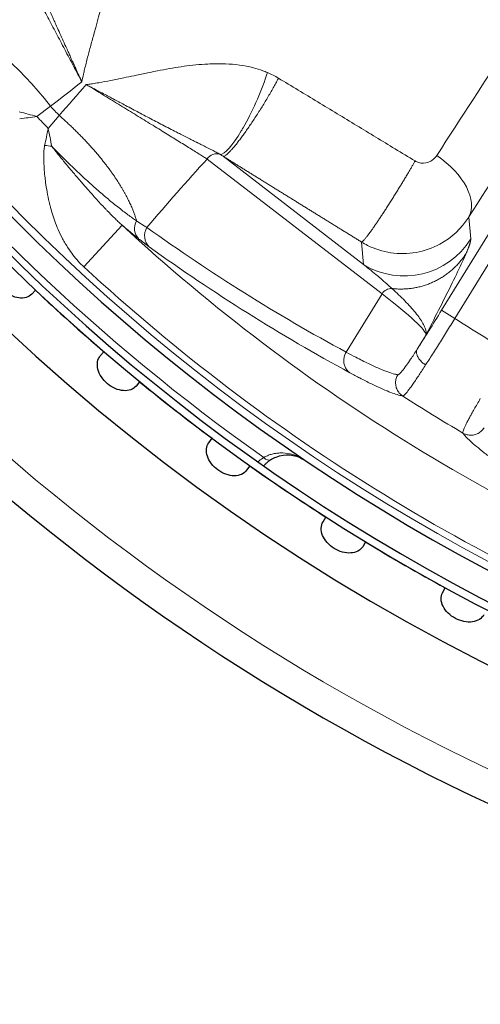
# Model space of a CAD drawing. Units: millimetres. Extents: x 0 to 15750, y 0 to 22275.
# Drawn here: x 8751 to 8781, y 13611 to 13674 of the extents above; entities that cross this region are included whole.
import ezdxf

# ---------------------------------------------------------------- set-up
doc = ezdxf.new("R2010")
doc.units = ezdxf.units.MM
doc.header["$LTSCALE"] = 75
doc.layers.add('Sichtbar (ISO)', color=7, linetype='Continuous', lineweight=25)
doc.layers.add('Tangential', color=7, linetype='Continuous', lineweight=9, true_color=0xbfbfbf)

msp = doc.modelspace()

# ---------------------------------------------------------------- linework, layer by layer
at = {"layer": 'Sichtbar (ISO)'}
for p, q in [((8752.062, 13656.901), (8751.813, 13656.644)), ((8756.212, 13652.683), (8756.442, 13652.957)), ((8758.74, 13651.029), (8758.51, 13650.755)), ((8763.174, 13647.111), (8763.384, 13647.401)), ((8765.811, 13645.637), (8765.601, 13645.348)), ((8770.508, 13642.038), (8770.697, 13642.341)), ((8773.242, 13640.752), (8773.052, 13640.448)), ((8778.178, 13637.489), (8778.346, 13637.805))]:
    msp.add_line(p, q, dxfattribs=at)
for radius, start, end in [(138.5, 192.57336, 80.05542), (130.5, 193.35798, 269.56429), (127.397, 193.6896, 305), (126.9, 193.74426, 304.99616), (125.1, 193.94599, 304.09838), (127.403, 226.6746, 229.3254), (127.403, 230.6746, 233.3254), (117.7, 236.87828, 236.8783), (117.7, 239.9217, 239.92171), (127.403, 234.6746, 237.3254), (127.403, 238.6746, 241.3254)]:
    msp.add_arc((8839.478, 13749.583), radius, start, end, dxfattribs=at)
for points, knots in [([(8751.813, 13656.644), (8751.722, 13656.549), (8751.598, 13656.474), (8751.309, 13656.39), (8751.142, 13656.383), (8750.817, 13656.431), (8750.638, 13656.489), (8750.295, 13656.667), (8750.13, 13656.788), (8749.858, 13657.051), (8749.732, 13657.211), (8749.541, 13657.548), (8749.477, 13657.725), (8749.418, 13658.048), (8749.419, 13658.215), (8749.493, 13658.507), (8749.564, 13658.633), (8749.655, 13658.728)], [-0.4532843, -0.4532843, -0.4532843, -0.4532843, -0.3977118, -0.3977118, -0.3408959, -0.3408959, -0.2840799, -0.2840799, -0.2272639, -0.2272639, -0.1704479, -0.1704479, -0.113632, -0.113632, -0.056816, -0.056816, -0.0012436, -0.0012436, -0.0012436, -0.0012436]), ([(8758.51, 13650.755), (8758.425, 13650.654), (8758.307, 13650.571), (8758.025, 13650.467), (8757.859, 13650.448), (8757.531, 13650.473), (8757.348, 13650.518), (8756.993, 13650.672), (8756.821, 13650.781), (8756.531, 13651.025), (8756.394, 13651.175), (8756.18, 13651.498), (8756.104, 13651.671), (8756.023, 13651.989), (8756.012, 13652.155), (8756.065, 13652.452), (8756.127, 13652.583), (8756.212, 13652.683)], [-0.4532843, -0.4532843, -0.4532843, -0.4532843, -0.3977118, -0.3977118, -0.3408959, -0.3408959, -0.2840799, -0.2840799, -0.2272639, -0.2272639, -0.1704479, -0.1704479, -0.113632, -0.113632, -0.056816, -0.056816, -0.0012436, -0.0012436, -0.0012436, -0.0012436]), ([(8765.601, 13645.348), (8765.524, 13645.241), (8765.412, 13645.15), (8765.137, 13645.026), (8764.973, 13644.996), (8764.645, 13644.998), (8764.459, 13645.03), (8764.094, 13645.16), (8763.915, 13645.256), (8763.608, 13645.479), (8763.461, 13645.62), (8763.225, 13645.927), (8763.137, 13646.093), (8763.034, 13646.405), (8763.012, 13646.571), (8763.044, 13646.87), (8763.097, 13647.005), (8763.174, 13647.111)], [-0.4532843, -0.4532843, -0.4532843, -0.4532843, -0.3977118, -0.3977118, -0.3408959, -0.3408959, -0.2840799, -0.2840799, -0.2272639, -0.2272639, -0.1704479, -0.1704479, -0.113632, -0.113632, -0.056816, -0.056816, -0.0012436, -0.0012436, -0.0012436, -0.0012436]), ([(8767.174, 13646.037), (8767.226, 13646.068), (8767.278, 13646.097), (8767.33, 13646.123), (8767.383, 13646.149), (8767.436, 13646.173), (8767.49, 13646.194), (8768.108, 13646.44), (8768.703, 13646.349), (8769.175, 13646.094), (8769.233, 13646.062), (8769.29, 13646.028), (8769.345, 13645.991)], [2.684195, 2.684195, 2.684195, 2.684195, 3.077419, 3.077419, 3.077419, 3.482573, 3.482573, 3.482573, 8.188505, 8.188505, 8.188505, 8.772002, 8.772002, 8.772002, 8.772002]), ([(8767.174, 13646.037), (8767.122, 13646.004), (8767.071, 13645.97), (8766.973, 13645.896), (8766.925, 13645.856), (8766.832, 13645.772), (8766.788, 13645.728), (8766.73, 13645.664), (8766.714, 13645.646), (8766.698, 13645.628)], [5.011599, 5.011599, 5.011599, 5.011599, 5.430248, 5.430248, 5.865871, 5.865871, 6.309237, 6.309237, 6.48207, 6.48207, 6.48207, 6.48207]), ([(8773.052, 13640.448), (8772.982, 13640.337), (8772.877, 13640.237), (8772.612, 13640.095), (8772.45, 13640.054), (8772.122, 13640.033), (8771.935, 13640.052), (8771.562, 13640.155), (8771.376, 13640.239), (8771.055, 13640.44), (8770.898, 13640.57), (8770.642, 13640.86), (8770.542, 13641.02), (8770.417, 13641.324), (8770.384, 13641.487), (8770.395, 13641.788), (8770.438, 13641.926), (8770.508, 13642.038)], [-0.4532843, -0.4532843, -0.4532843, -0.4532843, -0.3977118, -0.3977118, -0.3408959, -0.3408959, -0.2840799, -0.2840799, -0.2272639, -0.2272639, -0.1704479, -0.1704479, -0.113632, -0.113632, -0.056816, -0.056816, -0.0012436, -0.0012436, -0.0012436, -0.0012436]), ([(8780.827, 13636.08), (8780.765, 13635.964), (8780.667, 13635.858), (8780.412, 13635.698), (8780.254, 13635.645), (8779.928, 13635.601), (8779.74, 13635.607), (8779.36, 13635.684), (8779.169, 13635.755), (8778.835, 13635.933), (8778.669, 13636.052), (8778.393, 13636.323), (8778.283, 13636.476), (8778.137, 13636.77), (8778.092, 13636.931), (8778.083, 13637.232), (8778.116, 13637.373), (8778.178, 13637.489)], [-0.4532843, -0.4532843, -0.4532843, -0.4532843, -0.3977118, -0.3977118, -0.3408959, -0.3408959, -0.2840799, -0.2840799, -0.2272639, -0.2272639, -0.1704479, -0.1704479, -0.113632, -0.113632, -0.056816, -0.056816, -0.0012436, -0.0012436, -0.0012436, -0.0012436])]:
    msp.add_open_spline(points, degree=3, knots=knots, dxfattribs=at)
at = {"layer": 'Tangential'}
for p, q in [((8826.134, 13731.758), (8778.968, 13655.091)), ((8822.395, 13727.588), (8778.117, 13655.615)), ((8752.142, 13668.053), (8753.017, 13668.708)), ((8752.869, 13667.281), (8753.575, 13668.115)), ((8774.294, 13656.674), (8763.068, 13665.323)), ((8773.109, 13658.553), (8764.095, 13665.498)), ((8779.985, 13660.19), (8779.855, 13661.601)), ((8757.622, 13661.071), (8755.156, 13658.405)), ((8773.109, 13658.553), (8772.976, 13659.996)), ((8774.294, 13656.674), (8771.99, 13652.928)), ((8778.968, 13655.091), (8778.117, 13655.615)), ((8777.119, 13654.041), (8776.555, 13653.125))]:
    msp.add_line(p, q, dxfattribs=at)
for radius, start, end in [(136.5, 192.76067, 80), (126.901, 193.74414, 304.99621), (124.606, 194.00241, 304.09838), (126.447, 200.13416, 234.86584), (118.39, 223.0879, 223.48209), (119.477, 223.03049, 223.53938), (120.561, 227.23704, 249.56295), (124.191, 227.23705, 249.56295), (112.206, 237.36549, 239.43451), (118.202, 237.29949, 239.50052)]:
    msp.add_arc((8839.478, 13749.583), radius, start, end, dxfattribs=at)
for centre, major_axis, ratio, start_param, end_param in [((8750.048, 13665.931), (5.96, -8.03), 0.404374, 1.61685, 2.609294), ((8763.59, 13632.586), (35.088, 56.578), 0.025478, 0.759009, 1.048174), ((8713.091, 13670.186), (69.533, 39.812), 0.290962, 5.149441, 5.184462), ((8752.304, 13628.32), (44.163, 67.046), 0.286268, 1.098249, 1.134427), ((8747.196, 13663.737), (16.564, -3.212), 0.316119, 1.329394, 1.399765), ((8746.427, 13663.731), (18.228, 3.775), 0.176115, 1.215687, 1.278644), ((8748.209, 13661.837), (-4.862, -17.966), 0.176302, 1.862995, 1.925949), ((8748.261, 13662.602), (2.211, -16.726), 0.316321, 1.741904, 1.812267), ((8751.722, 13665.308), (-3.796, 0.144), 0.248688, 4.350926, 4.476852), ((8763.634, 13664.974), (0.427, 0.555), 0.948668, 0.265687, 1.670385), ((8759.116, 13632.122), (-33.074, -50.496), 0.28398, 4.193424, 4.300767), ((8762.073, 13665.51), (-2.499, 0.673), 0.303118, 3.855474, 3.972409), ((8776.449, 13663.697), (3.368, -2.158), 0.572264, 0.031926, 1.534541), ((8943.475, 13944.145), (-177.229, -287.897), 0.593426, 6.241051, 6.316246), ((8775.728, 13662.809), (4.979, 0.459), 0.999049, 4.06943, 5.639313), ((8828.32, 13755.268), (101.4, -62.325), 0.99022, 4.639156, 4.767021), ((8774.86, 13656.325), (-0.427, -0.555), 0.948668, 3.717469, 4.811977), ((8713.226, 13693.267), (63.878, -39.299), 0.035245, 0.02618, 0.320148), ((8777.832, 13655.345), (-2.271, -3.675), 0.02311, 0.936597, 1.65873), ((8766.912, 13646.459), (-0.263, 0.422), 0.677459, 1.845469, 3.13834)]:
    msp.add_ellipse(centre, major_axis=major_axis, ratio=ratio, start_param=start_param, end_param=end_param, dxfattribs=at)
for points, degree, knots in [([(8756.562, 13681.713), (8756.627, 13681.513), (8756.681, 13681.314), (8756.725, 13681.116), (8756.905, 13680.312), (8756.934, 13679.527), (8756.898, 13678.794), (8756.855, 13677.892), (8756.715, 13677.055), (8756.547, 13676.259), (8756.336, 13675.263), (8756.078, 13674.331), (8755.825, 13673.416), (8755.751, 13673.147), (8755.677, 13672.879), (8755.603, 13672.611), (8755.535, 13672.361), (8755.468, 13672.111), (8755.403, 13671.86), (8755.335, 13671.601), (8755.27, 13671.341), (8755.207, 13671.078), (8755.182, 13670.975), (8755.158, 13670.871), (8755.134, 13670.767), (8755.097, 13670.603), (8755.064, 13670.438), (8755.027, 13670.272)], 3, [12.410625, 12.410625, 12.410625, 12.410625, 13.426281, 13.426281, 13.426281, 17.548752, 17.548752, 17.548752, 22.619281, 22.619281, 22.619281, 28.960578, 28.960578, 28.960578, 30.827175, 30.827175, 30.827175, 32.569181, 32.569181, 32.569181, 34.365045, 34.365045, 34.365045, 35.070233, 35.070233, 35.070233, 36.177783, 36.177783, 36.177783, 36.177783]), ([(8751.111, 13679.098), (8751.131, 13679.059), (8751.151, 13679.018), (8751.172, 13678.975), (8751.192, 13678.932), (8751.213, 13678.888), (8751.233, 13678.842), (8751.254, 13678.796), (8751.276, 13678.748), (8751.297, 13678.699), (8751.32, 13678.649), (8751.342, 13678.597), (8751.365, 13678.544), (8751.388, 13678.49), (8751.412, 13678.435), (8751.436, 13678.379), (8751.46, 13678.321), (8751.485, 13678.262), (8751.511, 13678.202), (8751.535, 13678.144), (8751.56, 13678.085), (8751.586, 13678.024), (8751.616, 13677.952), (8751.647, 13677.878), (8751.679, 13677.802), (8751.713, 13677.722), (8751.747, 13677.64), (8751.783, 13677.556), (8751.822, 13677.464), (8751.862, 13677.369), (8751.904, 13677.271), (8751.926, 13677.219), (8751.948, 13677.167), (8751.971, 13677.114), (8751.994, 13677.059), (8752.019, 13677.002), (8752.043, 13676.945), (8752.097, 13676.82), (8752.152, 13676.691), (8752.21, 13676.557), (8752.216, 13676.544), (8752.222, 13676.53), (8752.228, 13676.517), (8752.284, 13676.385), (8752.343, 13676.25), (8752.404, 13676.11), (8752.465, 13675.972), (8752.527, 13675.829), (8752.592, 13675.682), (8752.656, 13675.537), (8752.722, 13675.387), (8752.79, 13675.234), (8752.858, 13675.082), (8752.927, 13674.925), (8752.999, 13674.765), (8753.069, 13674.607), (8753.142, 13674.444), (8753.216, 13674.278), (8753.263, 13674.173), (8753.311, 13674.067), (8753.359, 13673.96), (8753.428, 13673.807), (8753.498, 13673.652), (8753.569, 13673.494), (8753.64, 13673.337), (8753.712, 13673.177), (8753.786, 13673.015), (8753.856, 13672.858), (8753.928, 13672.699), (8754.001, 13672.538), (8754.053, 13672.424), (8754.104, 13672.31), (8754.157, 13672.195), (8754.194, 13672.112), (8754.232, 13672.028), (8754.27, 13671.944), (8754.325, 13671.822), (8754.381, 13671.699), (8754.437, 13671.575), (8754.478, 13671.485), (8754.519, 13671.394), (8754.56, 13671.303), (8754.595, 13671.227), (8754.629, 13671.151), (8754.664, 13671.075), (8754.694, 13671.008), (8754.724, 13670.941), (8754.755, 13670.873), (8754.77, 13670.838), (8754.786, 13670.804), (8754.802, 13670.769), (8754.821, 13670.728), (8754.839, 13670.687), (8754.858, 13670.647), (8754.876, 13670.605), (8754.895, 13670.564), (8754.914, 13670.522), (8754.93, 13670.487), (8754.946, 13670.451), (8754.962, 13670.415), (8754.968, 13670.402), (8754.974, 13670.389), (8754.98, 13670.376), (8754.984, 13670.368), (8754.989, 13670.359), (8754.994, 13670.35), (8755, 13670.341), (8755.006, 13670.332), (8755.011, 13670.323), (8755.015, 13670.315), (8755.019, 13670.308), (8755.022, 13670.3), (8755.027, 13670.29), (8755.028, 13670.28), (8755.027, 13670.272)], 3, [12.410604, 12.410604, 12.410604, 12.410604, 13.124907, 13.124907, 13.124907, 13.846302, 13.846302, 13.846302, 14.575001, 14.575001, 14.575001, 15.31844, 15.31844, 15.31844, 16.06566, 16.06566, 16.06566, 16.823879, 16.823879, 16.823879, 17.548755, 17.548755, 17.548755, 18.404317, 18.404317, 18.404317, 19.298848, 19.298848, 19.298848, 20.277455, 20.277455, 20.277455, 20.791585, 20.791585, 20.791585, 21.327154, 21.327154, 21.327154, 22.502062, 22.502062, 22.502062, 22.619281, 22.619281, 22.619281, 23.765279, 23.765279, 23.765279, 24.903635, 24.903635, 24.903635, 26.030431, 26.030431, 26.030431, 27.150714, 27.150714, 27.150714, 28.26107, 28.26107, 28.26107, 28.960578, 28.960578, 28.960578, 29.953742, 29.953742, 29.953742, 30.942489, 30.942489, 30.942489, 31.897428, 31.897428, 31.897428, 32.569215, 32.569215, 32.569215, 33.052652, 33.052652, 33.052652, 33.756558, 33.756558, 33.756558, 34.269282, 34.269282, 34.269282, 34.695417, 34.695417, 34.695417, 35.070233, 35.070233, 35.070233, 35.263122, 35.263122, 35.263122, 35.48906, 35.48906, 35.48906, 35.718034, 35.718034, 35.718034, 35.915561, 35.915561, 35.915561, 35.987182, 35.987182, 35.987182, 36.032844, 36.032844, 36.032844, 36.080032, 36.080032, 36.080032, 36.120571, 36.120571, 36.120571, 36.177783, 36.177783, 36.177783, 36.177783]), ([(8750.761, 13678.294), (8750.809, 13678.206), (8750.862, 13678.109), (8750.971, 13677.908), (8751.026, 13677.806), (8751.142, 13677.592), (8751.203, 13677.479), (8751.329, 13677.245), (8751.394, 13677.124), (8751.499, 13676.93), (8751.535, 13676.862), (8751.636, 13676.674), (8751.702, 13676.552), (8751.838, 13676.297), (8751.91, 13676.163), (8752.058, 13675.886), (8752.135, 13675.742), (8752.293, 13675.445), (8752.375, 13675.292), (8752.542, 13674.979), (8752.627, 13674.818), (8752.8, 13674.494), (8752.887, 13674.329), (8753.064, 13673.996), (8753.153, 13673.828), (8753.334, 13673.486), (8753.425, 13673.314), (8753.609, 13672.966), (8753.702, 13672.791), (8753.888, 13672.439), (8753.981, 13672.261), (8754.168, 13671.906), (8754.262, 13671.729), (8754.449, 13671.372), (8754.543, 13671.194), (8754.731, 13670.836), (8754.824, 13670.658), (8754.954, 13670.41), (8754.99, 13670.341), (8755.027, 13670.272)], 3, [38.358126, 38.358126, 38.358126, 38.358126, 39.770647, 39.770647, 41.024312, 41.024312, 42.236469, 42.236469, 43.399088, 43.399088, 44.008211, 44.008211, 45.024701, 45.024701, 46.053551, 46.053551, 47.086579, 47.086579, 48.114431, 48.114431, 49.128963, 49.128963, 50.114179, 50.114179, 51.079264, 51.079264, 52.024359, 52.024359, 52.950313, 52.950313, 53.858286, 53.858286, 54.742128, 54.742128, 55.613108, 55.613108, 56.466817, 56.466817, 56.793231, 56.793231, 56.793231, 56.793231]), ([(8755.316, 13670.094), (8755.346, 13670.098), (8755.377, 13670.102), (8755.407, 13670.106), (8755.511, 13670.121), (8755.614, 13670.137), (8755.717, 13670.154), (8755.85, 13670.175), (8755.982, 13670.197), (8756.113, 13670.22), (8756.376, 13670.265), (8756.637, 13670.314), (8756.896, 13670.364), (8757.171, 13670.418), (8757.446, 13670.474), (8757.72, 13670.531), (8757.939, 13670.577), (8758.159, 13670.623), (8758.379, 13670.669), (8758.434, 13670.681), (8758.489, 13670.692), (8758.544, 13670.704), (8758.817, 13670.762), (8759.092, 13670.819), (8759.37, 13670.876), (8759.54, 13670.911), (8759.712, 13670.945), (8759.886, 13670.979), (8760.139, 13671.028), (8760.396, 13671.077), (8760.656, 13671.123), (8760.901, 13671.166), (8761.149, 13671.207), (8761.4, 13671.244), (8761.649, 13671.281), (8761.901, 13671.314), (8762.158, 13671.342), (8762.41, 13671.369), (8762.667, 13671.391), (8762.928, 13671.408), (8762.99, 13671.412), (8763.051, 13671.415), (8763.114, 13671.418), (8763.298, 13671.428), (8763.486, 13671.434), (8763.677, 13671.437), (8763.867, 13671.439), (8764.06, 13671.436), (8764.255, 13671.428), (8764.837, 13671.403), (8765.438, 13671.331), (8766.047, 13671.173), (8766.246, 13671.122), (8766.445, 13671.06), (8766.645, 13670.986), (8766.743, 13670.95), (8766.841, 13670.911), (8766.939, 13670.87)], 3, [0.000003, 0.000003, 0.000003, 0.000003, 0.200963, 0.200963, 0.200963, 0.885961, 0.885961, 0.885961, 1.771921, 1.771921, 1.771921, 3.543843, 3.543843, 3.543843, 5.426146, 5.426146, 5.426146, 6.930566, 6.930566, 6.930566, 7.305326, 7.305326, 7.305326, 9.170341, 9.170341, 9.170341, 10.319046, 10.319046, 10.319046, 12.001759, 12.001759, 12.001759, 13.585051, 13.585051, 13.585051, 15.150457, 15.150457, 15.150457, 16.687202, 16.687202, 16.687202, 17.049896, 17.049896, 17.049896, 18.125986, 18.125986, 18.125986, 19.196644, 19.196644, 19.196644, 22.39211, 22.39211, 22.39211, 23.433355, 23.433355, 23.433355, 23.944675, 23.944675, 23.944675, 23.944675]), ([(8763.908, 13665.616), (8764.181, 13665.611), (8764.699, 13666.188), (8765.259, 13667.12), (8765.299, 13667.187), (8765.338, 13667.254), (8765.378, 13667.323), (8765.941, 13668.299), (8766.512, 13669.574), (8766.867, 13670.645), (8766.892, 13670.721), (8766.916, 13670.796), (8766.939, 13670.87)], 3, [0.000002, 0.000002, 0.000002, 0.000002, 1.867586, 1.867586, 1.867586, 2, 2, 2, 3.867585, 3.867585, 3.867585, 3.999999, 3.999999, 3.999999, 3.999999]), ([(8764.095, 13665.498), (8764.11, 13665.494), (8764.127, 13665.495), (8764.168, 13665.506), (8764.191, 13665.517), (8764.243, 13665.548), (8764.273, 13665.569), (8764.338, 13665.621), (8764.373, 13665.652), (8764.45, 13665.724), (8764.49, 13665.764), (8764.576, 13665.854), (8764.622, 13665.904), (8764.717, 13666.012), (8764.767, 13666.07), (8764.873, 13666.197), (8764.929, 13666.266), (8765.042, 13666.409), (8765.1, 13666.483), (8765.216, 13666.637), (8765.276, 13666.717), (8765.398, 13666.882), (8765.46, 13666.967), (8765.532, 13667.069), (8765.542, 13667.083), (8765.615, 13667.186), (8765.679, 13667.278), (8765.809, 13667.466), (8765.875, 13667.562), (8766.007, 13667.76), (8766.074, 13667.86), (8766.21, 13668.068), (8766.279, 13668.174), (8766.415, 13668.387), (8766.482, 13668.494), (8766.615, 13668.708), (8766.682, 13668.815), (8766.812, 13669.029), (8766.876, 13669.137), (8767.005, 13669.354), (8767.069, 13669.464), (8767.192, 13669.676), (8767.251, 13669.779), (8767.365, 13669.982), (8767.42, 13670.082), (8767.526, 13670.276), (8767.577, 13670.371), (8767.634, 13670.479), (8767.641, 13670.494), (8767.649, 13670.509)], 3, [0, 0, 0, 0, 0.175607, 0.175607, 0.352626, 0.352626, 0.530855, 0.530855, 0.714498, 0.714498, 0.89452, 0.89452, 1.074662, 1.074662, 1.254604, 1.254604, 1.440953, 1.440953, 1.619119, 1.619119, 1.796317, 1.796317, 1.971954, 1.971954, 2, 2, 2.175847, 2.175847, 2.353078, 2.353078, 2.53148, 2.53148, 2.715045, 2.715045, 2.89511, 2.89511, 3.07524, 3.07524, 3.255117, 3.255117, 3.441338, 3.441338, 3.619322, 3.619322, 3.796308, 3.796308, 3.971702, 3.971702, 4, 4, 4, 4]), ([(8767.649, 13670.509), (8768.491, 13670.001), (8769.331, 13669.493), (8771.002, 13668.482), (8771.834, 13667.978), (8773.487, 13666.974), (8774.309, 13666.475), (8775.557, 13665.715), (8775.985, 13665.455), (8776.412, 13665.195)], 3, [79.114458, 79.114458, 79.114458, 79.114458, 84.289094, 84.289094, 89.437502, 89.437502, 94.543616, 94.543616, 97.206519, 97.206519, 97.206519, 97.206519]), ([(8755.316, 13670.094), (8755.489, 13669.988), (8755.662, 13669.884), (8756.007, 13669.674), (8756.18, 13669.569), (8756.525, 13669.359), (8756.698, 13669.253), (8757.042, 13669.044), (8757.213, 13668.939), (8757.555, 13668.73), (8757.725, 13668.626), (8758.064, 13668.419), (8758.234, 13668.315), (8758.569, 13668.109), (8758.735, 13668.008), (8759.062, 13667.807), (8759.224, 13667.708), (8759.541, 13667.512), (8759.697, 13667.416), (8760.001, 13667.229), (8760.149, 13667.138), (8760.435, 13666.961), (8760.573, 13666.876), (8760.835, 13666.714), (8760.96, 13666.637), (8761.224, 13666.474), (8761.361, 13666.389), (8761.626, 13666.224), (8761.754, 13666.145), (8762.002, 13665.99), (8762.122, 13665.915), (8762.35, 13665.774), (8762.457, 13665.707), (8762.661, 13665.579), (8762.757, 13665.519), (8762.926, 13665.412), (8763, 13665.366), (8763.068, 13665.323)], 3, [6.927939, 6.927939, 6.927939, 6.927939, 7.776418, 7.776418, 8.640188, 8.640188, 9.520507, 9.520507, 10.418676, 10.418676, 11.335933, 11.335933, 12.283269, 12.283269, 13.249405, 13.249405, 14.232826, 14.232826, 15.235543, 15.235543, 16.242187, 16.242187, 17.242894, 17.242894, 18.206117, 18.206117, 19.355156, 19.355156, 20.527658, 20.527658, 21.751559, 21.751559, 22.989471, 22.989471, 24.267843, 24.267843, 25.423262, 25.423262, 25.423262, 25.423262]), ([(8755.316, 13670.094), (8755.399, 13670.049), (8755.482, 13670.005), (8755.565, 13669.961), (8755.654, 13669.914), (8755.742, 13669.867), (8755.831, 13669.821), (8755.929, 13669.769), (8756.026, 13669.717), (8756.124, 13669.665), (8756.259, 13669.594), (8756.393, 13669.523), (8756.526, 13669.452), (8756.631, 13669.396), (8756.736, 13669.34), (8756.84, 13669.285), (8756.928, 13669.238), (8757.016, 13669.192), (8757.104, 13669.145), (8757.119, 13669.137), (8757.134, 13669.129), (8757.15, 13669.121), (8757.259, 13669.063), (8757.367, 13669.005), (8757.475, 13668.948), (8757.594, 13668.885), (8757.712, 13668.822), (8757.828, 13668.761), (8757.982, 13668.679), (8758.134, 13668.598), (8758.284, 13668.519), (8758.418, 13668.448), (8758.551, 13668.378), (8758.681, 13668.309), (8758.71, 13668.294), (8758.739, 13668.279), (8758.768, 13668.264), (8758.924, 13668.181), (8759.078, 13668.1), (8759.228, 13668.021), (8759.379, 13667.942), (8759.526, 13667.864), (8759.67, 13667.789), (8759.814, 13667.714), (8759.954, 13667.64), (8760.091, 13667.569), (8760.128, 13667.55), (8760.165, 13667.531), (8760.201, 13667.512), (8760.354, 13667.432), (8760.503, 13667.355), (8760.648, 13667.28), (8760.793, 13667.205), (8760.935, 13667.132), (8761.072, 13667.062), (8761.169, 13667.012), (8761.264, 13666.964), (8761.357, 13666.916), (8761.388, 13666.9), (8761.42, 13666.884), (8761.451, 13666.868), (8761.569, 13666.808), (8761.683, 13666.751), (8761.794, 13666.695), (8761.901, 13666.641), (8762.004, 13666.589), (8762.105, 13666.538), (8762.2, 13666.49), (8762.293, 13666.444), (8762.384, 13666.399), (8762.4, 13666.39), (8762.417, 13666.382), (8762.433, 13666.374), (8762.511, 13666.335), (8762.587, 13666.298), (8762.661, 13666.261), (8762.729, 13666.227), (8762.796, 13666.193), (8762.862, 13666.161), (8762.925, 13666.129), (8762.987, 13666.099), (8763.047, 13666.069), (8763.105, 13666.04), (8763.162, 13666.011), (8763.217, 13665.983), (8763.271, 13665.956), (8763.324, 13665.93), (8763.375, 13665.904), (8763.425, 13665.878), (8763.474, 13665.853), (8763.521, 13665.828), (8763.567, 13665.805), (8763.612, 13665.781), (8763.655, 13665.758), (8763.697, 13665.735), (8763.738, 13665.713), (8763.778, 13665.691), (8763.817, 13665.669), (8763.855, 13665.648), (8763.891, 13665.626), (8763.897, 13665.623), (8763.903, 13665.619), (8763.908, 13665.616)], 3, [0.000005, 0.000005, 0.000005, 0.000005, 0.471266, 0.471266, 0.471266, 0.976349, 0.976349, 0.976349, 1.536884, 1.536884, 1.536884, 2.315123, 2.315123, 2.315123, 2.929483, 2.929483, 2.929483, 3.452872, 3.452872, 3.452872, 3.543843, 3.543843, 3.543843, 4.19901, 4.19901, 4.19901, 4.922847, 4.922847, 4.922847, 5.880761, 5.880761, 5.880761, 6.741197, 6.741197, 6.741197, 6.931445, 6.931445, 6.931445, 7.969549, 7.969549, 7.969549, 9.00851, 9.00851, 9.00851, 10.041941, 10.041941, 10.041941, 10.319046, 10.319046, 10.319046, 11.487678, 11.487678, 11.487678, 12.662867, 12.662867, 12.662867, 13.494731, 13.494731, 13.494731, 13.778275, 13.778275, 13.778275, 14.850422, 14.850422, 14.850422, 15.882927, 15.882927, 15.882927, 16.868849, 16.868849, 16.868849, 17.049896, 17.049896, 17.049896, 17.911748, 17.911748, 17.911748, 18.717497, 18.717497, 18.717497, 19.500275, 19.500275, 19.500275, 20.26285, 20.26285, 20.26285, 21.007591, 21.007591, 21.007591, 21.74187, 21.74187, 21.74187, 22.450716, 22.450716, 22.450716, 23.149007, 23.149007, 23.149007, 23.834025, 23.834025, 23.834025, 23.944707, 23.944707, 23.944707, 23.944707]), ([(8755.156, 13658.405), (8755.032, 13658.52), (8754.914, 13658.639), (8754.802, 13658.762), (8754.679, 13658.897), (8754.563, 13659.037), (8754.453, 13659.179), (8754.349, 13659.314), (8754.252, 13659.452), (8754.16, 13659.592), (8754.026, 13659.795), (8753.905, 13660.002), (8753.794, 13660.21), (8753.69, 13660.404), (8753.597, 13660.6), (8753.511, 13660.796), (8753.433, 13660.975), (8753.362, 13661.155), (8753.297, 13661.334), (8753.235, 13661.505), (8753.178, 13661.676), (8753.126, 13661.846), (8753.076, 13662.009), (8753.031, 13662.171), (8752.99, 13662.332), (8752.971, 13662.408), (8752.952, 13662.484), (8752.934, 13662.559), (8752.883, 13662.776), (8752.838, 13662.992), (8752.799, 13663.206), (8752.762, 13663.413), (8752.73, 13663.618), (8752.703, 13663.822), (8752.685, 13663.954), (8752.67, 13664.086), (8752.656, 13664.217), (8752.638, 13664.389), (8752.624, 13664.558), (8752.613, 13664.727), (8752.605, 13664.848), (8752.598, 13664.969), (8752.594, 13665.089), (8752.59, 13665.195), (8752.588, 13665.3), (8752.587, 13665.405), (8752.587, 13665.453), (8752.587, 13665.5), (8752.588, 13665.547), (8752.589, 13665.616), (8752.591, 13665.684), (8752.594, 13665.753), (8752.597, 13665.82), (8752.601, 13665.887), (8752.608, 13665.955), (8752.61, 13665.973), (8752.612, 13665.992), (8752.614, 13666.011), (8752.619, 13666.055), (8752.625, 13666.1), (8752.633, 13666.145), (8752.636, 13666.161), (8752.639, 13666.176), (8752.643, 13666.192)], 3, [10.183349, 10.183349, 10.183349, 10.183349, 10.847051, 10.847051, 10.847051, 11.582164, 11.582164, 11.582164, 12.283363, 12.283363, 12.283363, 13.307071, 13.307071, 13.307071, 14.259807, 14.259807, 14.259807, 15.12815, 15.12815, 15.12815, 15.95532, 15.95532, 15.95532, 16.746387, 16.746387, 16.746387, 17.118013, 17.118013, 17.118013, 18.19218, 18.19218, 18.19218, 19.231276, 19.231276, 19.231276, 19.910779, 19.910779, 19.910779, 20.799, 20.799, 20.799, 21.437923, 21.437923, 21.437923, 21.999595, 21.999595, 21.999595, 22.251892, 22.251892, 22.251892, 22.617495, 22.617495, 22.617495, 22.969294, 22.969294, 22.969294, 23.065861, 23.065861, 23.065861, 23.29345, 23.29345, 23.29345, 23.369924, 23.369924, 23.369924, 23.369924]), ([(8758.542, 13661.35), (8758.458, 13661.408), (8758.37, 13661.469), (8758.186, 13661.601), (8758.089, 13661.671), (8757.886, 13661.822), (8757.78, 13661.901), (8757.561, 13662.07), (8757.448, 13662.158), (8757.215, 13662.343), (8757.096, 13662.439), (8756.868, 13662.625), (8756.761, 13662.714), (8756.547, 13662.893), (8756.441, 13662.984), (8756.222, 13663.172), (8756.109, 13663.269), (8755.881, 13663.469), (8755.765, 13663.572), (8755.531, 13663.782), (8755.413, 13663.889), (8755.176, 13664.106), (8755.057, 13664.216), (8754.82, 13664.438), (8754.702, 13664.55), (8754.461, 13664.779), (8754.338, 13664.898), (8754.101, 13665.129), (8753.986, 13665.242), (8753.758, 13665.468), (8753.644, 13665.582), (8753.42, 13665.809), (8753.309, 13665.922), (8753.165, 13666.07), (8753.131, 13666.105), (8753.098, 13666.139)], 3, [32.518882, 32.518882, 32.518882, 32.518882, 33.462181, 33.462181, 34.416063, 34.416063, 35.376232, 35.376232, 36.333677, 36.333677, 37.278346, 37.278346, 38.081009, 38.081009, 38.84686, 38.84686, 39.621392, 39.621392, 40.39373, 40.39373, 41.155881, 41.155881, 41.903592, 41.903592, 42.634928, 42.634928, 43.37905, 43.37905, 44.07005, 44.07005, 44.748583, 44.748583, 45.410753, 45.410753, 45.611418, 45.611418, 45.611418, 45.611418]), ([(8757.622, 13661.071), (8757.55, 13661.134), (8757.478, 13661.199), (8757.406, 13661.266), (8757.331, 13661.335), (8757.255, 13661.407), (8757.179, 13661.48), (8757.097, 13661.56), (8757.015, 13661.641), (8756.932, 13661.725), (8756.843, 13661.814), (8756.754, 13661.905), (8756.664, 13661.999), (8756.619, 13662.046), (8756.573, 13662.094), (8756.527, 13662.143), (8756.475, 13662.197), (8756.423, 13662.252), (8756.371, 13662.308), (8756.268, 13662.419), (8756.163, 13662.533), (8756.057, 13662.649), (8755.956, 13662.759), (8755.855, 13662.871), (8755.752, 13662.986), (8755.658, 13663.09), (8755.564, 13663.197), (8755.468, 13663.305), (8755.437, 13663.34), (8755.405, 13663.376), (8755.374, 13663.412), (8755.311, 13663.484), (8755.247, 13663.556), (8755.183, 13663.63), (8755.111, 13663.712), (8755.038, 13663.796), (8754.965, 13663.881), (8754.867, 13663.994), (8754.768, 13664.109), (8754.669, 13664.226), (8754.592, 13664.315), (8754.515, 13664.406), (8754.438, 13664.497), (8754.414, 13664.524), (8754.391, 13664.552), (8754.368, 13664.58), (8754.33, 13664.624), (8754.292, 13664.669), (8754.254, 13664.714), (8754.201, 13664.778), (8754.147, 13664.841), (8754.093, 13664.906), (8754.051, 13664.957), (8754.008, 13665.008), (8753.965, 13665.06), (8753.93, 13665.102), (8753.895, 13665.144), (8753.86, 13665.186), (8753.84, 13665.21), (8753.82, 13665.235), (8753.799, 13665.26), (8753.774, 13665.291), (8753.748, 13665.322), (8753.723, 13665.353), (8753.692, 13665.39), (8753.662, 13665.427), (8753.631, 13665.465), (8753.586, 13665.52), (8753.541, 13665.575), (8753.497, 13665.63), (8753.469, 13665.664), (8753.442, 13665.698), (8753.415, 13665.731), (8753.391, 13665.762), (8753.367, 13665.792), (8753.342, 13665.822), (8753.321, 13665.85), (8753.299, 13665.877), (8753.277, 13665.905), (8753.256, 13665.931), (8753.236, 13665.958), (8753.215, 13665.984), (8753.195, 13666.01), (8753.175, 13666.036), (8753.155, 13666.062), (8753.137, 13666.087), (8753.119, 13666.111), (8753.102, 13666.134), (8753.1, 13666.136), (8753.099, 13666.138), (8753.098, 13666.139)], 3, [10.183288, 10.183288, 10.183288, 10.183288, 10.888849, 10.888849, 10.888849, 11.62321, 11.62321, 11.62321, 12.415389, 12.415389, 12.415389, 13.258396, 13.258396, 13.258396, 13.685476, 13.685476, 13.685476, 14.165141, 14.165141, 14.165141, 15.118579, 15.118579, 15.118579, 16.0227, 16.0227, 16.0227, 16.846486, 16.846486, 16.846486, 17.118013, 17.118013, 17.118013, 17.659347, 17.659347, 17.659347, 18.270531, 18.270531, 18.270531, 19.090655, 19.090655, 19.090655, 19.72065, 19.72065, 19.72065, 19.910779, 19.910779, 19.910779, 20.216996, 20.216996, 20.216996, 20.649543, 20.649543, 20.649543, 20.994576, 20.994576, 20.994576, 21.274883, 21.274883, 21.274883, 21.437923, 21.437923, 21.437923, 21.643088, 21.643088, 21.643088, 21.889226, 21.889226, 21.889226, 22.251892, 22.251892, 22.251892, 22.472551, 22.472551, 22.472551, 22.671068, 22.671068, 22.671068, 22.851285, 22.851285, 22.851285, 23.024598, 23.024598, 23.024598, 23.197264, 23.197264, 23.197264, 23.358494, 23.358494, 23.358494, 23.369929, 23.369929, 23.369929, 23.369929]), ([(8772.976, 13659.996), (8773.035, 13659.994), (8773.212, 13660.186), (8773.503, 13660.57), (8774.251, 13661.648), (8775.175, 13663.101), (8775.641, 13663.862), (8776.065, 13664.579), (8776.412, 13665.195)], 5, [0.000004, 0.000004, 0.000004, 0.000004, 0.000004, 0.000004, 2, 2, 2, 3.999999, 3.999999, 3.999999, 3.999999, 3.999999, 3.999999]), ([(8776.412, 13665.195), (8776.483, 13665.151), (8776.56, 13665.117), (8776.641, 13665.094), (8776.688, 13665.08), (8776.735, 13665.07), (8776.784, 13665.064), (8776.999, 13665.034), (8777.228, 13665.079), (8777.422, 13665.187), (8777.504, 13665.232), (8777.581, 13665.289), (8777.65, 13665.355), (8777.709, 13665.412), (8777.761, 13665.476), (8777.805, 13665.545)], 3, [12.244206, 12.244206, 12.244206, 12.244206, 13.572331, 13.572331, 13.572331, 14.332669, 14.332669, 14.332669, 17.721629, 17.721629, 17.721629, 19.1659, 19.1659, 19.1659, 20.40648, 20.40648, 20.40648, 20.40648]), ([(8758.542, 13661.35), (8758.554, 13661.342), (8758.565, 13661.335), (8758.576, 13661.327), (8758.73, 13661.222), (8758.872, 13661.13), (8758.994, 13661.055), (8759.105, 13660.989), (8759.207, 13660.933)], 5, [31.019447, 31.019447, 31.019447, 31.019447, 31.019447, 31.019447, 31.236644, 31.236644, 31.236644, 33.974426, 33.974426, 33.974426, 33.974426, 33.974426, 33.974426]), ([(8772.976, 13659.996), (8773.103, 13659.918), (8773.233, 13659.846), (8773.366, 13659.779), (8773.832, 13659.547), (8774.334, 13659.388), (8774.849, 13659.309), (8775.926, 13659.144), (8777.054, 13659.341), (8778.007, 13659.859), (8778.76, 13660.268), (8779.403, 13660.874), (8779.855, 13661.601)], 3, [12.244206, 12.244206, 12.244206, 12.244206, 12.707406, 12.707406, 12.707406, 14.330557, 14.330557, 14.330557, 17.723272, 17.723272, 17.723272, 20.406491, 20.406491, 20.406491, 20.406491]), ([(8758.664, 13660.212), (8758.514, 13660.331), (8758.351, 13660.462), (8758.176, 13660.607), (8758.003, 13660.749), (8757.819, 13660.903), (8757.622, 13661.071)], 3, [32.518869, 32.518869, 32.518869, 32.518869, 34.123508, 34.123508, 34.123508, 35.698804, 35.698804, 35.698804, 35.698804]), ([(8758.664, 13660.212), (8758.684, 13660.196), (8758.703, 13660.181), (8758.723, 13660.165), (8758.864, 13660.054), (8758.992, 13659.955), (8759.109, 13659.868), (8759.196, 13659.802), (8759.277, 13659.742), (8759.35, 13659.689)], 3, [31.019447, 31.019447, 31.019447, 31.019447, 31.236644, 31.236644, 31.236644, 32.797328, 32.797328, 32.797328, 33.974426, 33.974426, 33.974426, 33.974426]), ([(8779.702, 13659.291), (8779.63, 13659.122), (8779.546, 13658.937), (8779.454, 13658.738), (8779.076, 13657.921), (8778.564, 13656.893), (8778.02, 13655.816), (8777.75, 13655.281), (8777.47, 13654.732), (8777.19, 13654.182), (8777.167, 13654.136), (8777.144, 13654.091), (8777.121, 13654.046), (8777.12, 13654.044), (8777.119, 13654.042), (8777.119, 13654.041)], 3, [22.170511, 22.170511, 22.170511, 22.170511, 27.379073, 27.379073, 27.379073, 48.819928, 48.819928, 48.819928, 59.460868, 59.460868, 59.460868, 60.336373, 60.336373, 60.336373, 60.370876, 60.370876, 60.370876, 60.370876]), ([(8774.932, 13657.011), (8774.815, 13657.117), (8774.697, 13657.222), (8774.579, 13657.327), (8774.456, 13657.435), (8774.332, 13657.542), (8774.207, 13657.649), (8774.107, 13657.734), (8774.007, 13657.819), (8773.906, 13657.904), (8773.756, 13658.029), (8773.605, 13658.153), (8773.454, 13658.276), (8773.34, 13658.369), (8773.225, 13658.461), (8773.109, 13658.553)], 3, [64.542694, 64.542694, 64.542694, 64.542694, 66.974301, 66.974301, 66.974301, 69.497366, 69.497366, 69.497366, 71.524449, 71.524449, 71.524449, 74.528109, 74.528109, 74.528109, 76.802582, 76.802582, 76.802582, 76.802582]), ([(8774.932, 13657.011), (8775.083, 13656.876), (8775.225, 13656.743), (8775.361, 13656.614), (8775.5, 13656.48), (8775.632, 13656.35), (8775.755, 13656.224), (8775.886, 13656.091), (8776.007, 13655.962), (8776.119, 13655.837), (8776.235, 13655.707), (8776.342, 13655.583), (8776.438, 13655.463), (8776.539, 13655.339), (8776.629, 13655.22), (8776.707, 13655.107), (8776.79, 13654.989), (8776.86, 13654.877), (8776.919, 13654.771), (8776.977, 13654.666), (8777.023, 13654.567), (8777.057, 13654.476), (8777.09, 13654.388), (8777.111, 13654.307), (8777.121, 13654.233), (8777.13, 13654.163), (8777.129, 13654.099), (8777.119, 13654.041)], 3, [22.170511, 22.170511, 22.170511, 22.170511, 25.893359, 25.893359, 25.893359, 29.734598, 29.734598, 29.734598, 33.796549, 33.796549, 33.796549, 38.023035, 38.023035, 38.023035, 42.430503, 42.430503, 42.430503, 47.066876, 47.066876, 47.066876, 51.711192, 51.711192, 51.711192, 56.162602, 56.162602, 56.162602, 60.370876, 60.370876, 60.370876, 60.370876]), ([(8778.968, 13655.091), (8778.878, 13654.947), (8778.789, 13654.802), (8778.699, 13654.658), (8778.61, 13654.514), (8778.52, 13654.371), (8778.432, 13654.229), (8778.343, 13654.087), (8778.255, 13653.946), (8778.167, 13653.806), (8778.08, 13653.667), (8777.993, 13653.529), (8777.908, 13653.393), (8777.822, 13653.258), (8777.738, 13653.124), (8777.655, 13652.993), (8777.572, 13652.862), (8777.491, 13652.734), (8777.411, 13652.609), (8777.331, 13652.484), (8777.253, 13652.362), (8777.178, 13652.243), (8777.148, 13652.197), (8777.119, 13652.151), (8777.09, 13652.106)], 3, [18.544436, 18.544436, 18.544436, 18.544436, 19.208658, 19.208658, 19.208658, 19.872852, 19.872852, 19.872852, 20.537019, 20.537019, 20.537019, 21.20116, 21.20116, 21.20116, 21.865335, 21.865335, 21.865335, 22.529456, 22.529456, 22.529456, 23.193572, 23.193572, 23.193572, 23.452998, 23.452998, 23.452998, 23.452998]), ([(8776.555, 13653.125), (8776.403, 13652.887), (8776.26, 13652.668), (8776.13, 13652.474), (8776.035, 13652.333), (8775.947, 13652.204), (8775.866, 13652.09), (8775.655, 13651.792), (8775.494, 13651.595), (8775.395, 13651.517), (8775.37, 13651.498), (8775.35, 13651.486), (8775.333, 13651.481), (8775.324, 13651.478), (8775.317, 13651.477), (8775.31, 13651.478)], 3, [7.304447, 7.304447, 7.304447, 7.304447, 8.936783, 8.936783, 8.936783, 10.125711, 10.125711, 10.125711, 13.236878, 13.236878, 13.236878, 13.998286, 13.998286, 13.998286, 14.369259, 14.369259, 14.369259, 14.369259]), ([(8776.555, 13653.125), (8776.543, 13653.103), (8776.532, 13653.079), (8776.517, 13653.03), (8776.512, 13653.003), (8776.506, 13652.948), (8776.506, 13652.919), (8776.511, 13652.86), (8776.517, 13652.829), (8776.532, 13652.766), (8776.543, 13652.734), (8776.569, 13652.668), (8776.585, 13652.636), (8776.621, 13652.57), (8776.642, 13652.537), (8776.687, 13652.472), (8776.712, 13652.44), (8776.766, 13652.377), (8776.794, 13652.346), (8776.854, 13652.287), (8776.886, 13652.258), (8776.951, 13652.204), (8776.985, 13652.177), (8777.043, 13652.136), (8777.066, 13652.121), (8777.09, 13652.106)], 3, [0, 0, 0, 0, 0.083584, 0.083584, 0.168325, 0.168325, 0.254124, 0.254124, 0.340814, 0.340814, 0.428359, 0.428359, 0.516062, 0.516062, 0.603608, 0.603608, 0.690699, 0.690699, 0.776641, 0.776641, 0.861753, 0.861753, 0.945438, 0.945438, 1, 1, 1, 1]), ([(8771.99, 13652.928), (8771.968, 13652.891), (8771.948, 13652.853), (8771.912, 13652.775), (8771.897, 13652.734), (8771.871, 13652.65), (8771.861, 13652.608), (8771.845, 13652.519), (8771.84, 13652.472), (8771.837, 13652.382), (8771.838, 13652.338), (8771.846, 13652.25), (8771.853, 13652.206), (8771.873, 13652.12), (8771.886, 13652.079), (8771.916, 13651.997), (8771.934, 13651.958), (8771.975, 13651.883), (8771.998, 13651.847), (8772.047, 13651.779), (8772.074, 13651.748), (8772.132, 13651.688), (8772.162, 13651.661), (8772.207, 13651.626), (8772.22, 13651.616), (8772.233, 13651.607)], 3, [0, 0, 0, 0, 0.08514, 0.08514, 0.171449, 0.171449, 0.258819, 0.258819, 0.351467, 0.351467, 0.440555, 0.440555, 0.52976, 0.52976, 0.618763, 0.618763, 0.707266, 0.707266, 0.794592, 0.794592, 0.881064, 0.881064, 0.966158, 0.966158, 1, 1, 1, 1]), ([(8771.99, 13652.928), (8772.205, 13652.812), (8772.411, 13652.703), (8772.897, 13652.452), (8773.167, 13652.317), (8773.666, 13652.078), (8773.895, 13651.974), (8774.311, 13651.794), (8774.499, 13651.719), (8774.831, 13651.599), (8774.976, 13651.553), (8775.178, 13651.501), (8775.249, 13651.487), (8775.31, 13651.478)], 3, [78.687181, 78.687181, 78.687181, 78.687181, 81.996151, 81.996151, 86.870189, 86.870189, 91.744881, 91.744881, 96.619713, 96.619713, 101.494827, 101.494827, 104.641659, 104.641659, 104.641659, 104.641659]), ([(8777.09, 13652.106), (8777.016, 13651.991), (8776.945, 13651.88), (8776.806, 13651.667), (8776.739, 13651.565), (8776.609, 13651.368), (8776.547, 13651.275), (8776.427, 13651.097), (8776.369, 13651.013), (8776.26, 13650.856), (8776.208, 13650.782), (8776.11, 13650.646), (8776.064, 13650.583), (8775.978, 13650.469), (8775.938, 13650.417), (8775.864, 13650.326), (8775.83, 13650.287), (8775.769, 13650.219), (8775.742, 13650.192), (8775.693, 13650.149), (8775.673, 13650.134), (8775.641, 13650.117), (8775.629, 13650.114), (8775.62, 13650.115)], 3, [7.30445, 7.30445, 7.30445, 7.30445, 7.959553, 7.959553, 8.614412, 8.614412, 9.269067, 9.269067, 9.923595, 9.923595, 10.578006, 10.578006, 11.232339, 11.232339, 11.886634, 11.886634, 12.541046, 12.541046, 13.195463, 13.195463, 13.850072, 13.850072, 14.369259, 14.369259, 14.369259, 14.369259]), ([(8772.233, 13651.607), (8772.452, 13651.488), (8772.662, 13651.376), (8773.119, 13651.139), (8773.359, 13651.018), (8773.808, 13650.799), (8774.016, 13650.702), (8774.4, 13650.53), (8774.576, 13650.455), (8774.895, 13650.328), (8775.038, 13650.275), (8775.293, 13650.19), (8775.405, 13650.159), (8775.543, 13650.128), (8775.583, 13650.12), (8775.62, 13650.115)], 3, [78.687179, 78.687179, 78.687179, 78.687179, 81.996151, 81.996151, 86.209451, 86.209451, 90.399668, 90.399668, 94.555341, 94.555341, 98.691237, 98.691237, 102.798267, 102.798267, 104.641659, 104.641659, 104.641659, 104.641659]), ([(8775.31, 13651.478), (8775.288, 13651.442), (8775.268, 13651.404), (8775.233, 13651.325), (8775.218, 13651.284), (8775.193, 13651.2), (8775.183, 13651.157), (8775.169, 13651.07), (8775.165, 13651.026), (8775.162, 13650.936), (8775.164, 13650.891), (8775.174, 13650.802), (8775.182, 13650.758), (8775.203, 13650.67), (8775.217, 13650.628), (8775.25, 13650.544), (8775.269, 13650.504), (8775.313, 13650.427), (8775.337, 13650.39), (8775.389, 13650.319), (8775.418, 13650.286), (8775.478, 13650.224), (8775.51, 13650.196), (8775.568, 13650.15), (8775.593, 13650.132), (8775.62, 13650.115)], 3, [0.0000171, 0.0000171, 0.0000171, 0.0000171, 0.0830434, 0.0830434, 0.1672228, 0.1672228, 0.2524595, 0.2524595, 0.3385886, 0.3385886, 0.4255855, 0.4255855, 0.5127487, 0.5127487, 0.5997662, 0.5997662, 0.6863405, 0.6863405, 0.771772, 0.771772, 0.8563809, 0.8563809, 0.9395489, 0.9395489, 1, 1, 1, 1]), ([(8779.487, 13647.736), (8779.481, 13647.746), (8779.478, 13647.763), (8779.482, 13647.807), (8779.488, 13647.835), (8779.507, 13647.902), (8779.521, 13647.941), (8779.557, 13648.031), (8779.578, 13648.081), (8779.629, 13648.193), (8779.659, 13648.254), (8779.725, 13648.386), (8779.761, 13648.458), (8779.842, 13648.611), (8779.885, 13648.692), (8779.967, 13648.841), (8780.003, 13648.906), (8780.092, 13649.067), (8780.148, 13649.165), (8780.266, 13649.372), (8780.329, 13649.481), (8780.461, 13649.707), (8780.53, 13649.825), (8780.601, 13649.945)], 3, [13.770337, 13.770337, 13.770337, 13.770337, 14.424659, 14.424659, 15.078843, 15.078843, 15.732928, 15.732928, 16.386955, 16.386955, 17.041066, 17.041066, 17.695166, 17.695166, 18.349428, 18.349428, 18.823968, 18.823968, 19.483776, 19.483776, 20.159487, 20.159487, 20.835198, 20.835198, 20.835198, 20.835198]), ([(8780.843, 13648.075), (8780.821, 13648.038), (8780.796, 13648.003), (8780.741, 13647.936), (8780.712, 13647.904), (8780.648, 13647.844), (8780.614, 13647.816), (8780.543, 13647.764), (8780.505, 13647.74), (8780.426, 13647.698), (8780.385, 13647.679), (8780.301, 13647.648), (8780.258, 13647.635), (8780.17, 13647.615), (8780.126, 13647.608), (8780.037, 13647.6), (8779.992, 13647.598), (8779.903, 13647.602), (8779.859, 13647.607), (8779.773, 13647.622), (8779.731, 13647.633), (8779.648, 13647.659), (8779.608, 13647.674), (8779.541, 13647.706), (8779.514, 13647.72), (8779.487, 13647.736)], 3, [0, 0, 0, 0, 0.0830261, 0.0830261, 0.1672053, 0.1672053, 0.2524418, 0.2524418, 0.3385708, 0.3385708, 0.4255677, 0.4255677, 0.5127309, 0.5127309, 0.5997486, 0.5997486, 0.686323, 0.686323, 0.7717547, 0.7717547, 0.8563639, 0.8563639, 0.9395321, 0.9395321, 0.9999892, 0.9999892, 0.9999892, 0.9999892]), ([(8779.487, 13647.736), (8779.534, 13647.669), (8779.598, 13647.592), (8779.758, 13647.419), (8779.855, 13647.323), (8780.083, 13647.113), (8780.214, 13646.998), (8780.509, 13646.75), (8780.674, 13646.616), (8780.896, 13646.443), (8780.937, 13646.412), (8781.171, 13646.231), (8781.382, 13646.073), (8781.838, 13645.741), (8782.083, 13645.567), (8782.345, 13645.386)], 3, [19.866684, 19.866684, 19.866684, 19.866684, 23.967991, 23.967991, 28.099089, 28.099089, 32.247844, 32.247844, 36.421496, 36.421496, 37.330647, 37.330647, 41.586603, 41.586603, 45.821196, 45.821196, 45.821196, 45.821196]), ([(8766.709, 13646.173), (8766.683, 13646.158), (8766.659, 13646.142), (8766.634, 13646.126), (8766.525, 13646.053), (8766.423, 13645.973), (8766.329, 13645.887)], 3, [5.0115989, 5.0115989, 5.0115989, 5.0115989, 5.1721301, 5.1721301, 5.1721301, 5.8911886, 5.8911886, 5.8911886, 5.8911886]), ([(8766.709, 13646.173), (8766.785, 13646.216), (8766.861, 13646.253), (8766.939, 13646.285), (8767.02, 13646.319), (8767.102, 13646.347), (8767.183, 13646.371), (8767.265, 13646.394), (8767.347, 13646.413), (8767.428, 13646.427), (8767.51, 13646.441), (8767.591, 13646.451), (8767.671, 13646.456), (8767.754, 13646.462), (8767.837, 13646.463), (8767.918, 13646.461), (8768.141, 13646.454), (8768.358, 13646.417), (8768.564, 13646.358), (8768.65, 13646.333), (8768.734, 13646.304), (8768.816, 13646.271), (8768.9, 13646.238), (8768.982, 13646.2), (8769.062, 13646.159), (8769.132, 13646.122), (8769.201, 13646.083), (8769.268, 13646.041), (8769.291, 13646.027), (8769.313, 13646.012), (8769.335, 13645.997), (8769.338, 13645.995), (8769.342, 13645.993), (8769.345, 13645.991)], 3, [2.684195, 2.684195, 2.684195, 2.684195, 3.178701, 3.178701, 3.178701, 3.699632, 3.699632, 3.699632, 4.220564, 4.220564, 4.220564, 4.743048, 4.743048, 4.743048, 5.283058, 5.283058, 5.283058, 6.758616, 6.758616, 6.758616, 7.375324, 7.375324, 7.375324, 8.002477, 8.002477, 8.002477, 8.556854, 8.556854, 8.556854, 8.743602, 8.743602, 8.743602, 8.772002, 8.772002, 8.772002, 8.772002])]:
    msp.add_open_spline(points, degree=degree, knots=knots, dxfattribs=at)
for points, degree in [([(8777.805, 13665.545), (8780.978, 13670.45), (8783.896, 13674.906), (8786.468, 13678.774)], 3), ([(8767.649, 13670.509), (8767.421, 13670.647), (8767.184, 13670.767), (8766.939, 13670.87)], 3), ([(8753.575, 13668.115), (8755.069, 13666.812), (8756.418, 13665.372), (8757.498, 13663.9), (8758.215, 13662.528), (8758.542, 13661.35)], 5), ([(8764.095, 13665.498), (8765.879, 13664.39), (8767.658, 13663.287), (8769.433, 13662.187), (8771.206, 13661.09), (8772.976, 13659.996)], 5), ([(8758.542, 13661.35), (8758.329, 13660.969), (8758.382, 13660.477), (8758.664, 13660.212)], 3), ([(8759.207, 13660.933), (8758.961, 13660.539), (8759.025, 13659.986), (8759.35, 13659.689)], 3), ([(8779.702, 13659.291), (8779.83, 13659.585), (8779.915, 13659.811), (8779.969, 13659.987), (8779.992, 13660.113), (8779.985, 13660.19)], 5), ([(8774.932, 13657.011), (8776.049, 13656.884), (8777.199, 13657.067), (8778.263, 13657.575), (8779.117, 13658.35), (8779.702, 13659.291)], 5)]:
    msp.add_open_spline(points, degree=degree, dxfattribs=at)

doc.saveas('drawing.dxf')
